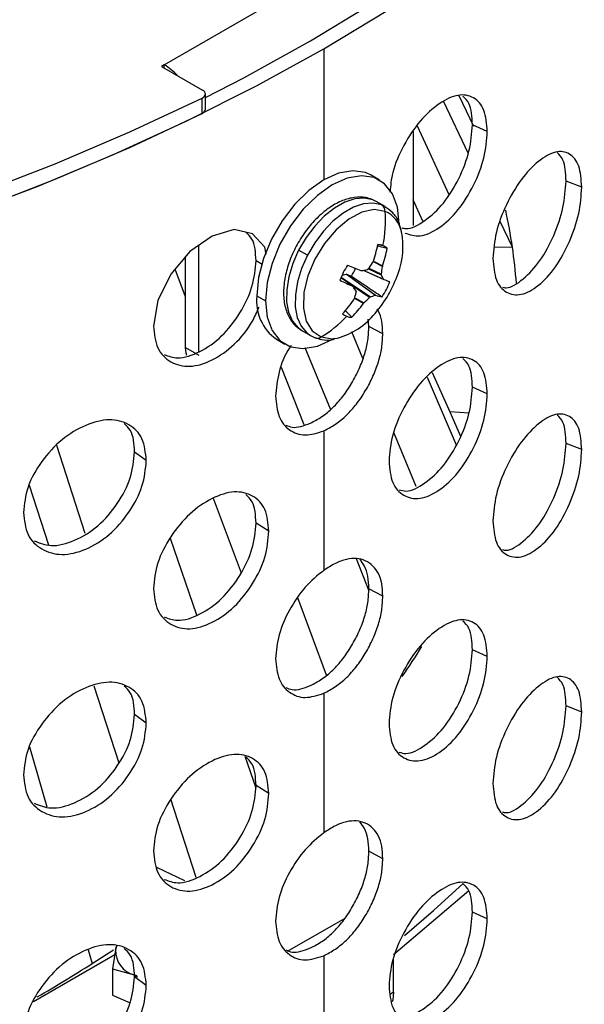
# Model space of a CAD drawing. Units: inches. Extents: x 4917.1 to 4963.4, y -3977.5 to -3942.
# Drawn here: x 4961.2 to 4962.3, y -3956.6 to -3954.6 of the extents above; entities that cross this region are included whole.
import ezdxf

# ---------------------------------------------------------------- set-up
doc = ezdxf.new("R2010")
doc.units = ezdxf.units.IN
doc.header["$MEASUREMENT"] = 0

msp = doc.modelspace()

# ---------------------------------------------------------------- linework, layer by layer
at = {"color": 7, "linetype": 'Continuous', "lineweight": 25}
for p, q in [((4961.47663, -3954.69737), (4961.9009, -3954.45245)), ((4961.47663, -3954.69737), (4961.47133, -3954.70043)), ((4961.47133, -3954.70043), (4961.55267, -3954.74738)), ((4961.47663, -3954.70349), (4961.47663, -3954.69737)), ((4961.55155, -3954.79391), (4961.55155, -3954.76329)), ((4961.55816, -3954.78566), (4961.55816, -3954.75504)), ((4962.06065, -3954.75818), (4962.08951, -3954.81865)), ((4962.07877, -3954.87265), (4962.03054, -3954.7705)), ((4961.97762, -3954.81815), (4962.04023, -3954.95422)), ((4962.11674, -3954.82953), (4962.08723, -3954.81618)), ((4961.96984, -3954.82976), (4961.96984, -3955.01552)), ((4961.90342, -3954.92571), (4961.88645, -3954.91591)), ((4962.30392, -3954.93965), (4962.27267, -3954.92768)), ((4961.89684, -3954.96798), (4961.89005, -3954.96472)), ((4961.91408, -3954.97793), (4961.89684, -3954.96798)), ((4961.91408, -3954.97793), (4961.90729, -3954.97467)), ((4961.98893, -3955.00726), (4961.96984, -3954.96482)), ((4962.16643, -3955.05831), (4962.14256, -3955.00775)), ((4961.54558, -3955.26564), (4961.54558, -3955.0547)), ((4961.89932, -3955.05615), (4961.91832, -3955.06051)), ((4962.16643, -3955.05831), (4962.13086, -3955.05898)), ((4961.51906, -3955.2571), (4961.51906, -3955.07728)), ((4961.76027, -3955.07458), (4961.74302, -3955.06463)), ((4961.88962, -3955.08946), (4961.89024, -3955.08821)), ((4961.90933, -3955.09565), (4961.90903, -3955.09702)), ((4961.51906, -3955.15684), (4961.49853, -3955.1018)), ((4961.82903, -3955.11382), (4961.83723, -3955.11206)), ((4961.89477, -3955.15368), (4961.83723, -3955.11206)), ((4961.8381, -3955.11211), (4961.84747, -3955.11576)), ((4961.8381, -3955.11211), (4961.89549, -3955.15362)), ((4961.86606, -3955.10465), (4961.86709, -3955.10477)), ((4961.87061, -3955.10428), (4961.91166, -3955.12242)), ((4961.85055, -3955.13622), (4961.82684, -3955.11885)), ((4961.85084, -3955.13656), (4961.85007, -3955.13592)), ((4961.91102, -3955.12188), (4961.91148, -3955.12234)), ((4961.66013, -3955.15483), (4961.6771, -3955.16463)), ((4961.89549, -3955.15362), (4961.89477, -3955.15368)), ((4961.85221, -3955.16261), (4961.85283, -3955.16143)), ((4961.87224, -3955.16899), (4961.87131, -3955.17005)), ((4961.83524, -3955.18386), (4961.84839, -3955.19731)), ((4961.88209, -3955.21541), (4961.88087, -3955.20129)), ((4961.90969, -3955.23007), (4961.88209, -3955.21541)), ((4961.74925, -3955.22364), (4961.76649, -3955.23359)), ((4961.76644, -3955.23356), (4961.77328, -3955.23685)), ((4961.87044, -3955.27919), (4961.84822, -3955.22579)), ((4961.69897, -3955.24068), (4961.71594, -3955.25048)), ((4961.51906, -3955.2571), (4961.54558, -3955.27241)), ((4961.75519, -3955.25741), (4961.80613, -3955.37986)), ((4961.70864, -3955.29603), (4961.75309, -3955.40977)), ((4962.00763, -3955.30687), (4962.04244, -3955.38424)), ((4961.99752, -3955.31609), (4962.05517, -3955.44999)), ((4962.11674, -3955.34918), (4962.08723, -3955.33582)), ((4962.08052, -3955.38749), (4962.04244, -3955.38424)), ((4962.04244, -3955.38424), (4962.06372, -3955.43247)), ((4961.79271, -3955.42217), (4961.79271, -3955.69844)), ((4961.97585, -3955.53257), (4961.9314, -3955.42572)), ((4962.30392, -3955.45929), (4962.27267, -3955.44732)), ((4961.32023, -3955.6256), (4961.26387, -3955.45103)), ((4961.44122, -3955.48107), (4961.41796, -3955.46409)), ((4961.20914, -3955.52947), (4961.24734, -3955.64777)), ((4961.57382, -3955.55562), (4961.62883, -3955.70311)), ((4961.68405, -3955.62074), (4961.65854, -3955.60487)), ((4961.4883, -3955.63491), (4961.54042, -3955.78675)), ((4961.85677, -3955.67504), (4961.88178, -3955.73903)), ((4961.90969, -3955.74971), (4961.88209, -3955.73506)), ((4961.79844, -3955.9058), (4961.7415, -3955.75315)), ((4962.11674, -3955.86882), (4962.08723, -3955.85547)), ((4961.33752, -3955.92711), (4961.38673, -3956.07952)), ((4961.79271, -3955.94181), (4961.79271, -3956.21808)), ((4962.30392, -3955.97893), (4962.27267, -3955.96697)), ((4961.44122, -3956.00072), (4961.41796, -3955.98374)), ((4961.20969, -3956.0481), (4961.24397, -3956.16648)), ((4961.63628, -3956.06602), (4961.65786, -3956.12887)), ((4961.68405, -3956.14038), (4961.65854, -3956.12451)), ((4961.54007, -3956.3065), (4961.48997, -3956.15131)), ((4961.90969, -3956.26936), (4961.88209, -3956.2547)), ((4961.51722, -3956.313), (4961.46215, -3956.287)), ((4962.08026, -3956.33283), (4961.93082, -3956.4597)), ((4962.11674, -3956.38846), (4962.08723, -3956.37511)), ((4961.83434, -3956.38754), (4961.72032, -3956.45336)), ((4961.38269, -3956.44085), (4961.38036, -3956.4496)), ((4961.38036, -3956.4496), (4961.38227, -3956.44346)), ((4961.37861, -3956.45993), (4961.21779, -3956.55277)), ((4961.32593, -3956.44949), (4961.33391, -3956.47704)), ((4961.38036, -3956.4496), (4961.37393, -3956.48746)), ((4961.79271, -3956.46146), (4961.79271, -3956.97471)), ((4961.93082, -3956.53393), (4961.93082, -3956.46642)), ((4961.37393, -3956.48746), (4961.37393, -3956.53942)), ((4961.37393, -3956.48746), (4961.41726, -3956.49936)), ((4961.42288, -3956.50161), (4961.41726, -3956.49936)), ((4961.41726, -3956.49936), (4961.42376, -3956.50319)), ((4961.44122, -3956.52036), (4961.41796, -3956.50338)), ((4961.37393, -3956.53942), (4961.40918, -3956.55465))]:
    msp.add_line(p, q, dxfattribs=at)
at = {"color": 8, "linetype": 'Continuous', "lineweight": 25}
for p, q in [((4961.79271, -3954.66553), (4961.79271, -3954.92519)), ((4961.90068, -3955.05343), (4961.91003, -3955.05535)), ((4961.67047, -3955.09265), (4961.65854, -3955.08523)), ((4961.90903, -3955.09702), (4961.89128, -3955.08745)), ((4961.89247, -3955.08656), (4961.90933, -3955.09565)), ((4961.82735, -3955.11763), (4961.88519, -3955.15671)), ((4961.87105, -3955.10422), (4961.91102, -3955.12188)), ((4961.90704, -3955.11398), (4961.88078, -3955.10166)), ((4961.88194, -3955.10015), (4961.90686, -3955.11184)), ((4961.85007, -3955.13592), (4961.82683, -3955.11889)), ((4961.88326, -3955.15803), (4961.85065, -3955.13599)), ((4961.87131, -3955.17005), (4961.85462, -3955.16017)), ((4961.85586, -3955.15929), (4961.87224, -3955.16899)), ((4961.93082, -3956.53393), (4961.92485, -3956.53737))]:
    msp.add_line(p, q, dxfattribs=at)
at = {"color": 7, "linetype": 'Continuous', "lineweight": 25, "flags": 128}
for points in [[(4961.79271, -3954.66553), (4961.91945, -3954.58898), (4962.04005, -3954.50919), (4962.15427, -3954.42632), (4962.26188, -3954.34056), (4962.36265, -3954.25207), (4962.45637, -3954.16104), (4962.54286, -3954.06765), (4962.62193, -3953.9721), (4962.69343, -3953.87458), (4962.7572, -3953.77529), (4962.81312, -3953.67443), (4962.86108, -3953.57222), (4962.90096, -3953.46886), (4962.9327, -3953.36456), (4962.95622, -3953.25953), (4962.97148, -3953.154), (4962.97845, -3953.04818), (4962.97893, -3953.01231)], [(4961.76619, -3954.65023), (4961.89416, -3954.57286), (4961.97528, -3954.51989)], [(4961.55816, -3954.7621), (4961.63412, -3954.72308), (4961.76619, -3954.65023)], [(4959.70774, -3955.30669), (4959.88782, -3955.28385), (4960.06592, -3955.2563), (4960.24166, -3955.2241), (4960.41469, -3955.18731), (4960.58463, -3955.14602), (4960.75114, -3955.10031), (4960.91387, -3955.05026), (4961.07249, -3954.996), (4961.22667, -3954.93762), (4961.37608, -3954.87525), (4961.52043, -3954.80902), (4961.6594, -3954.73907), (4961.79271, -3954.66553)], [(4961.55155, -3954.76329), (4961.55422, -3954.76167), (4961.55626, -3954.75978), (4961.55759, -3954.75768), (4961.55814, -3954.75548), (4961.5579, -3954.75325), (4961.55687, -3954.7511), (4961.5551, -3954.74912), (4961.55267, -3954.74738)], [(4959.57038, -3955.29019), (4959.75138, -3955.27099), (4959.93068, -3955.24705), (4960.10791, -3955.21844), (4960.28271, -3955.18521), (4960.45472, -3955.14744), (4960.62357, -3955.10519), (4960.78892, -3955.05855), (4960.95044, -3955.00763), (4961.10778, -3954.95252), (4961.26062, -3954.89335), (4961.40864, -3954.83023), (4961.55155, -3954.76329)], [(4959.57038, -3955.32081), (4959.75138, -3955.30161), (4959.93068, -3955.27767), (4960.10791, -3955.24906), (4960.28271, -3955.21583), (4960.45472, -3955.17806), (4960.62357, -3955.13581), (4960.78892, -3955.08917), (4960.95044, -3955.03825), (4961.10778, -3954.98314), (4961.26062, -3954.92397), (4961.40864, -3954.86085), (4961.55155, -3954.79391)], [(4961.88645, -3954.91591), (4961.87537, -3954.91087), (4961.85023, -3954.90715), (4961.82221, -3954.912), (4961.79271, -3954.92519), (4961.76321, -3954.94606), (4961.73518, -3954.97356), (4961.71005, -3955.00632), (4961.68905, -3955.04268), (4961.67326, -3955.08083), (4961.66345, -3955.11885), (4961.66013, -3955.15483)], [(4961.94226, -3955.01155), (4961.93894, -3954.9794), (4961.92913, -3954.9527), (4961.91334, -3954.93279), (4961.89234, -3954.92067), (4961.86721, -3954.91694), (4961.83918, -3954.9218), (4961.80968, -3954.93499), (4961.78018, -3954.95586), (4961.75215, -3954.98336), (4961.72702, -3955.01611), (4961.70602, -3955.05247), (4961.69023, -3955.09062), (4961.68042, -3955.12864), (4961.6771, -3955.16463)], [(4961.89005, -3954.96472), (4961.87315, -3954.96116), (4961.85433, -3954.96277), (4961.8343, -3954.96949), (4961.81384, -3954.98107), (4961.79374, -3954.99705), (4961.77476, -3955.01684), (4961.75763, -3955.03965), (4961.74302, -3955.06463)], [(4961.90729, -3954.97467), (4961.89039, -3954.97111), (4961.87157, -3954.97272), (4961.85154, -3954.97944), (4961.83108, -3954.99102), (4961.81098, -3955.00701), (4961.792, -3955.02679), (4961.77487, -3955.04961), (4961.76027, -3955.07458)], [(4961.91455, -3954.98758), (4961.89274, -3954.98416), (4961.86808, -3954.98945), (4961.84226, -3955.00309), (4961.81703, -3955.02414), (4961.79411, -3955.05118), (4961.77507, -3955.08236), (4961.76121, -3955.11555), (4961.75346, -3955.1485), (4961.75236, -3955.17895), (4961.75798, -3955.20484), (4961.76994, -3955.2244), (4961.78742, -3955.23629)], [(4961.67858, -3955.07226), (4961.67595, -3955.05843), (4961.65159, -3955.03177), (4961.61526, -3955.02361), (4961.57163, -3955.03663), (4961.52742, -3955.06729), (4961.48984, -3955.11218), (4961.46415, -3955.16376), (4961.45555, -3955.21468), (4961.45555, -3955.21468)], [(4961.6771, -3955.16463), (4961.68042, -3955.19678), (4961.69023, -3955.22348), (4961.70602, -3955.24339), (4961.72702, -3955.25551), (4961.75215, -3955.25924), (4961.78018, -3955.25439), (4961.80968, -3955.24119), (4961.81391, -3955.23868)], [(4961.52116, -3955.27294), (4961.52008, -3955.26846), (4961.51906, -3955.2571)], [(4961.95287, -3956.42156), (4962.01043, -3956.37196), (4962.06862, -3956.31855)], [(4961.33391, -3956.47704), (4961.36196, -3956.45898), (4961.37612, -3956.44968)], [(4961.93082, -3956.53393), (4961.92949, -3956.54869), (4961.9286, -3956.55269)]]:
    msp.add_lwpolyline(points, dxfattribs=at)
at = {"color": 8, "linetype": 'Continuous', "lineweight": 25, "flags": 128}
for points in [[(4961.74302, -3955.06463), (4961.73149, -3955.0908), (4961.72347, -3955.11716), (4961.71928, -3955.14271), (4961.71908, -3955.16645), (4961.72287, -3955.18748), (4961.73052, -3955.20498), (4961.74172, -3955.21829), (4961.74925, -3955.22364)], [(4961.76027, -3955.07458), (4961.74873, -3955.10075), (4961.74071, -3955.12712), (4961.73653, -3955.15266), (4961.73632, -3955.1764), (4961.74012, -3955.19743), (4961.74776, -3955.21494), (4961.75896, -3955.22824), (4961.76644, -3955.23356)], [(4961.78742, -3955.23629), (4961.80923, -3955.23971), (4961.82027, -3955.23836)]]:
    msp.add_lwpolyline(points, dxfattribs=at)
at = {"color": 7, "linetype": 'Continuous', "lineweight": 25}
for centre, radius, start, end in [((4961.4132, -3954.80297), 0.12318, 43.10019, 59.00808), ((4961.5483, -3954.78454), 0.00992, 289.10092, 353.49721), ((4961.89889, -3954.9879), 0.01567, 1.15254, 57.56662), ((4961.64695, -3955.00376), 0.26809, 348.9045, 3.45944), ((4961.0588, -3955.22033), 1.11941, 8.3219, 12.13769), ((4961.79568, -3955.05704), 0.15394, 339.66273, 10.82482), ((4961.60399, -3954.98834), 0.30317, 340.76676, 347.60661), ((4961.8995, -3955.08287), 0.02946, 69.05459, 88.83237), ((4961.90042, -3955.08003), 0.02648, 47.48107, 68.71879), ((4961.08129, -3955.21695), 1.09668, 4.54648, 8.31728), ((4961.65277, -3955.01137), 0.27006, 341.81464, 349.51605), ((4961.95276, -3955.17069), 0.13618, 145.81113, 152.92519), ((4963.72047, -3950.47388), 4.98827, 247.85475, 248.17612), ((4961.66048, -3954.93293), 0.27749, 322.54805, 325.66244), ((4961.65513, -3955.06749), 0.25561, 350.00845, 353.36595), ((4961.9482, -3955.16848), 0.13111, 152.88105, 160.17721), ((4961.76315, -3955.06123), 0.10041, 327.10674, 337.41627), ((4961.82782, -3954.80512), 0.30221, 277.467, 279.72028), ((4961.71865, -3955.03554), 0.23373, 318.72087, 341.2845), ((4961.78533, -3955.18031), 0.13862, 24.93091, 28.5927), ((4962.20626, -3954.34926), 0.86355, 243.78944, 245.6395), ((4961.51535, -3955.36877), 0.40801, 33.1382, 34.68864), ((4961.79738, -3955.081), 0.13427, 325.75591, 340.0961), ((4962.08213, -3954.66687), 0.48639, 249.45983, 250.98084), ((4961.75172, -3955.1651), 0.09217, 173.60377, 235.08405), ((4961.61431, -3955.0777), 0.25279, 340.65705, 343.88554), ((4961.84793, -3955.02223), 0.13955, 285.4864, 289.61245), ((4961.92218, -3955.06616), 0.09144, 253.02675, 261.31348), ((4961.62095, -3955.00055), 0.28239, 317.80588, 324.97749), ((4961.66463, -3955.01957), 0.25566, 315.95338, 323.94149), ((4961.68971, -3954.97461), 0.26664, 313.19984, 316.5397), ((4961.66443, -3955.03061), 0.23965, 300.87856, 316.56694), ((4961.78213, -3955.09961), 0.1439, 285.37041, 321.21739), ((4961.84807, -3955.17069), 0.02648, 227.48107, 248.71879), ((4961.84899, -3955.16786), 0.02946, 249.05459, 268.83237), ((4961.77989, -3955.22466), 0.01386, 241.54983, 302.92385), ((4960.70352, -3955.05132), 1.5114, 325.43556, 328.14921), ((4961.42919, -3956.45196), 0.04888, 177.23988, 255.87531), ((4959.74642, -3953.97748), 2.96107, 299.9601, 302.41987)]:
    msp.add_arc(centre, radius, start, end, dxfattribs=at)
at = {"color": 8, "linetype": 'Continuous', "lineweight": 25}
msp.add_arc((4961.89067, -3955.03979), 0.05741, 11.71801, 65.42075, dxfattribs=at)
at = {"color": 7, "linetype": 'Continuous', "lineweight": 25}
for points, knots in [([(4962.11674, -3954.82953), (4962.1155, -3954.81434), (4962.113, -3954.78395), (4962.09078, -3954.75992), (4962.05981, -3954.75385), (4962.02166, -3954.77177), (4961.98274, -3954.80645), (4961.95031, -3954.8559), (4961.92773, -3954.90691), (4961.92507, -3954.93659), (4961.92394, -3954.94924)], [0, 0, 0, 0, 0.1286917, 0.2574492, 0.3869052, 0.5164467, 0.6460972, 0.7754466, 0.9042934, 1, 1, 1, 1]), ([(4962.08723, -3954.81618), (4962.08641, -3954.80037), (4962.0851, -3954.77519), (4962.07292, -3954.76373), (4962.06839, -3954.75947)], [0, 0, 0, 0, 0.627964, 1, 1, 1, 1]), ([(4961.94757, -3955.02021), (4961.95017, -3955.02088), (4961.96321, -3955.02423), (4961.9934, -3955.00736), (4962.03079, -3954.9739), (4962.06159, -3954.9234), (4962.08353, -3954.8672), (4962.086, -3954.83319), (4962.08723, -3954.81618)], [0, 0, 0, 0, 0.0475519, 0.2378608, 0.4284035, 0.6189223, 0.8094621, 1, 1, 1, 1]), ([(4961.95371, -3955.03048), (4961.96332, -3955.03376), (4961.98324, -3955.04057), (4962.02179, -3955.02215), (4962.05979, -3954.98747), (4962.0908, -3954.93708), (4962.113, -3954.88064), (4962.1155, -3954.84655), (4962.11674, -3954.82953)], [0, 0, 0, 0, 0.1575665, 0.3264667, 0.4955986, 0.6642435, 0.832349, 1, 1, 1, 1]), ([(4962.30392, -3954.93965), (4962.3028, -3954.92451), (4962.30057, -3954.89422), (4962.28063, -3954.87116), (4962.25278, -3954.86643), (4962.21836, -3954.88601), (4962.18318, -3954.92237), (4962.15358, -3954.97328), (4962.13174, -3955.02991), (4962.12924, -3955.064), (4962.128, -3955.08102)], [0, 0, 0, 0, 0.1245934, 0.2492505, 0.3745838, 0.4999999, 0.6255215, 0.7507516, 0.8754951, 1, 1, 1, 1]), ([(4962.27267, -3954.92768), (4962.27191, -3954.91194), (4962.27067, -3954.88634), (4962.25945, -3954.87523), (4962.25513, -3954.87095)], [0, 0, 0, 0, 0.6144652, 1, 1, 1, 1]), ([(4962.128, -3955.08102), (4962.12924, -3955.09622), (4962.13173, -3955.12662), (4962.1536, -3955.15046), (4962.18319, -3955.15592), (4962.21838, -3955.13665), (4962.25279, -3955.09997), (4962.28065, -3955.04834), (4962.30057, -3954.99091), (4962.30281, -3954.95672), (4962.30392, -3954.93965)], [0, 0, 0, 0, 0.124573, 0.249255, 0.3746221, 0.5000046, 0.6255592, 0.7507522, 0.8755448, 1, 1, 1, 1]), ([(4962.14695, -3955.1378), (4962.14925, -3955.13834), (4962.16102, -3955.14109), (4962.18825, -3955.12291), (4962.22197, -3955.08785), (4962.24968, -3955.03601), (4962.26936, -3954.97886), (4962.27157, -3954.94474), (4962.27267, -3954.92768)], [0, 0, 0, 0, 0.0462093, 0.2367865, 0.4275978, 0.6183851, 0.8091935, 1, 1, 1, 1]), ([(4961.88833, -3954.9639), (4961.88405, -3954.96254), (4961.87291, -3954.959), (4961.85304, -3954.95916), (4961.82954, -3954.96548), (4961.80547, -3954.97833), (4961.78192, -3954.99723), (4961.76024, -3955.02121), (4961.74163, -3955.04887), (4961.727, -3955.07882), (4961.71706, -3955.10967), (4961.71244, -3955.14002), (4961.71357, -3955.16863), (4961.72079, -3955.19278), (4961.73267, -3955.21203), (4961.74399, -3955.21956), (4961.74943, -3955.22318)], [0, 0, 0, 0, 0.0429568, 0.1118018, 0.1826787, 0.2569975, 0.3331203, 0.4092909, 0.485243, 0.561184, 0.6373773, 0.7141246, 0.7917406, 0.8700119, 0.9375005, 1, 1, 1, 1]), ([(4961.94592, -3955.02427), (4961.94456, -3955.0188), (4961.94134, -3955.00587), (4961.93054, -3954.9896), (4961.91931, -3954.98203), (4961.9139, -3954.97839)], [0, 0, 0, 0, 0.2755752, 0.6516899, 1, 1, 1, 1]), ([(4961.65854, -3955.08523), (4961.65764, -3955.06925), (4961.65629, -3955.04506), (4961.6427, -3955.03288), (4961.63809, -3955.02874)], [0, 0, 0, 0, 0.6605799, 1, 1, 1, 1]), ([(4961.4766, -3955.27104), (4961.48519, -3955.27421), (4961.5057, -3955.28177), (4961.54748, -3955.26768), (4961.59175, -3955.23714), (4961.62809, -3955.18993), (4961.65415, -3955.13587), (4961.65707, -3955.10211), (4961.65854, -3955.08523)], [0, 0, 0, 0, 0.1258516, 0.3005154, 0.4753938, 0.6502502, 0.825126, 1, 1, 1, 1]), ([(4961.83723, -3955.11206), (4961.8374, -3955.11204), (4961.83772, -3955.11199), (4961.83798, -3955.11207), (4961.8381, -3955.11211)], [0, 0, 0, 0, 0.55999551, 1, 1, 1, 1]), ([(4961.84747, -3955.11576), (4961.85811, -3955.12289), (4961.87842, -3955.13649), (4961.89871, -3955.15008), (4961.90837, -3955.15655)], [0, 0, 0, 0, 0.5240997, 1, 1, 1, 1]), ([(4961.87884, -3955.10299), (4961.87923, -3955.10287), (4961.87993, -3955.10264), (4961.88052, -3955.10197), (4961.88078, -3955.10168)], [0, 0, 0, 0, 0.559, 1, 1, 1, 1]), ([(4961.90686, -3955.11184), (4961.90681, -3955.11232), (4961.90672, -3955.11318), (4961.90694, -3955.11373), (4961.90704, -3955.11398)], [0, 0, 0, 0, 0.5590456, 1, 1, 1, 1]), ([(4961.85717, -3955.14786), (4961.85726, -3955.1474), (4961.85741, -3955.14658), (4961.85712, -3955.14599), (4961.857, -3955.14573)], [0, 0, 0, 0, 0.55904556, 1, 1, 1, 1]), ([(4961.88519, -3955.15671), (4961.88484, -3955.15686), (4961.8842, -3955.15711), (4961.88355, -3955.15775), (4961.88326, -3955.15803)], [0, 0, 0, 0, 0.55899995, 1, 1, 1, 1]), ([(4961.20862, -3957.26231), (4961.29867, -3957.22524), (4961.47877, -3957.1511), (4961.72785, -3957.02424), (4961.95936, -3956.88696), (4962.17039, -3956.73899), (4962.3599, -3956.58165), (4962.52651, -3956.41588), (4962.66916, -3956.24283), (4962.78689, -3956.06364), (4962.87885, -3955.87951), (4962.94472, -3955.69164), (4962.98295, -3955.50134), (4962.99629, -3955.32455), (4962.98439, -3955.21188), (4962.97921, -3955.16294)], [0, 0, 0, 0, 0.0783206, 0.1566413, 0.2349619, 0.3132825, 0.3916032, 0.4699238, 0.5482444, 0.6265651, 0.7048857, 0.7832063, 0.861527, 0.9398476, 1, 1, 1, 1]), ([(4961.45555, -3955.21468), (4961.45713, -3955.23007), (4961.4603, -3955.26085), (4961.48824, -3955.28813), (4961.52619, -3955.29822), (4961.57189, -3955.28452), (4961.61613, -3955.25322), (4961.64903, -3955.21362), (4961.66051, -3955.18645), (4961.66448, -3955.17707)], [0, 0, 0, 0, 0.1525265, 0.3051866, 0.4586853, 0.612203, 0.7659315, 0.9192171, 1, 1, 1, 1]), ([(4961.90969, -3955.23007), (4961.90924, -3955.22161), (4961.90835, -3955.20503), (4961.90382, -3955.18862), (4961.89906, -3955.18239), (4961.898, -3955.18101)], [0, 0, 0, 0, 0.4477525, 0.8776562, 1, 1, 1, 1]), ([(4961.76619, -3955.40686), (4961.77388, -3955.40287), (4961.78896, -3955.39504), (4961.81083, -3955.37698), (4961.83086, -3955.35467), (4961.84847, -3955.3284), (4961.86325, -3955.30005), (4961.87422, -3955.27093), (4961.88096, -3955.24209), (4961.88171, -3955.22443), (4961.88209, -3955.21541)], [0, 0, 0, 0, 0.1288891, 0.2529738, 0.3745354, 0.499598, 0.6281971, 0.7510099, 0.8729848, 1, 1, 1, 1]), ([(4961.79271, -3955.42217), (4961.80047, -3955.41814), (4961.81569, -3955.41022), (4961.83776, -3955.39205), (4961.85797, -3955.36963), (4961.87574, -3955.34327), (4961.89067, -3955.31484), (4961.90174, -3955.28565), (4961.90854, -3955.25676), (4961.9093, -3955.23908), (4961.90969, -3955.23007)], [0, 0, 0, 0, 0.1294743, 0.254068, 0.3759966, 0.5011605, 0.6296425, 0.752136, 0.8736248, 1, 1, 1, 1]), ([(4961.72804, -3955.25303), (4961.72697, -3955.25455), (4961.71564, -3955.27071), (4961.70165, -3955.30747), (4961.69884, -3955.33825), (4961.69743, -3955.35371)], [0, 0, 0, 0, 0.0493511, 0.5223856, 1, 1, 1, 1]), ([(4961.775, -3955.23767), (4961.77928, -3955.23898), (4961.79042, -3955.24237), (4961.80359, -3955.24332), (4961.81216, -3955.2409), (4961.81319, -3955.24061)], [0, 0, 0, 0, 0.3544283, 0.922456, 1, 1, 1, 1]), ([(4962.11674, -3955.34918), (4962.1155, -3955.33398), (4962.113, -3955.30359), (4962.09078, -3955.27957), (4962.05981, -3955.27349), (4962.02165, -3955.29142), (4961.98278, -3955.32609), (4961.95017, -3955.37558), (4961.92615, -3955.43117), (4961.92341, -3955.46513), (4961.92205, -3955.4821)], [0, 0, 0, 0, 0.1245934, 0.2492505, 0.3745838, 0.4999999, 0.6255215, 0.7507516, 0.8754951, 1, 1, 1, 1]), ([(4962.08723, -3955.33582), (4962.08641, -3955.32001), (4962.0851, -3955.29484), (4962.07292, -3955.28337), (4962.06839, -3955.27911)], [0, 0, 0, 0, 0.627964, 1, 1, 1, 1]), ([(4961.92205, -3955.4821), (4961.92341, -3955.49735), (4961.92614, -3955.52787), (4961.95019, -3955.55277), (4961.98279, -3955.55964), (4962.02168, -3955.54206), (4962.05983, -3955.50704), (4962.0908, -3955.45674), (4962.11301, -3955.40028), (4962.1155, -3955.36619), (4962.11674, -3955.34918)], [0, 0, 0, 0, 0.124573, 0.249255, 0.3746221, 0.5000046, 0.6255592, 0.7507522, 0.8755448, 1, 1, 1, 1]), ([(4961.94203, -3955.53881), (4961.94641, -3955.54008), (4961.96113, -3955.54435), (4961.99331, -3955.52729), (4962.03081, -3955.49346), (4962.06159, -3955.44306), (4962.08353, -3955.38684), (4962.086, -3955.35283), (4962.08723, -3955.33582)], [0, 0, 0, 0, 0.077981, 0.2622099, 0.446665, 0.6310971, 0.8155494, 1, 1, 1, 1]), ([(4961.69743, -3955.35371), (4961.69868, -3955.368), (4961.70115, -3955.39642), (4961.72369, -3955.42229), (4961.75456, -3955.43447), (4961.78012, -3955.42623), (4961.79271, -3955.42217)], [0, 0, 0, 0, 0.2503992, 0.4981547, 0.7527794, 1, 1, 1, 1]), ([(4962.30392, -3955.45929), (4962.3028, -3955.44415), (4962.30057, -3955.41387), (4962.28063, -3955.3908), (4962.25278, -3955.38607), (4962.21836, -3955.40565), (4962.18318, -3955.44201), (4962.15358, -3955.49292), (4962.13174, -3955.54956), (4962.12924, -3955.58364), (4962.128, -3955.60067)], [0, 0, 0, 0, 0.1245934, 0.2492505, 0.3745838, 0.4999999, 0.6255215, 0.7507516, 0.8754951, 1, 1, 1, 1]), ([(4962.27267, -3955.44732), (4962.27191, -3955.43159), (4962.27067, -3955.40598), (4962.25945, -3955.39487), (4962.25513, -3955.39059)], [0, 0, 0, 0, 0.6144652, 1, 1, 1, 1]), ([(4961.44122, -3955.48107), (4961.43963, -3955.46569), (4961.43646, -3955.4349), (4961.40826, -3955.40741), (4961.36917, -3955.39653), (4961.3213, -3955.40854), (4961.2729, -3955.43721), (4961.23254, -3955.48169), (4961.20296, -3955.53359), (4961.19959, -3955.56714), (4961.19791, -3955.5839)], [0, 0, 0, 0, 0.1245934, 0.2492505, 0.3745838, 0.4999999, 0.6255215, 0.7507516, 0.8754951, 1, 1, 1, 1]), ([(4961.41796, -3955.46409), (4961.41706, -3955.44802), (4961.41573, -3955.42439), (4961.4017, -3955.41186), (4961.39721, -3955.40785)], [0, 0, 0, 0, 0.680018, 1, 1, 1, 1]), ([(4961.71763, -3955.41066), (4961.7216, -3955.41244), (4961.73526, -3955.41859), (4961.75335, -3955.41173), (4961.76619, -3955.40686)], [0, 0, 0, 0, 0.2903477, 1, 1, 1, 1]), ([(4962.14695, -3955.65744), (4962.14925, -3955.65798), (4962.16102, -3955.66073), (4962.18825, -3955.64255), (4962.22197, -3955.60749), (4962.24968, -3955.55565), (4962.26936, -3955.4985), (4962.27157, -3955.46438), (4962.27267, -3955.44732)], [0, 0, 0, 0, 0.0462093, 0.2367865, 0.4275978, 0.6183851, 0.8091935, 1, 1, 1, 1]), ([(4961.21899, -3955.63993), (4961.22969, -3955.64424), (4961.253, -3955.65362), (4961.29936, -3955.64142), (4961.3466, -3955.61283), (4961.38539, -3955.56737), (4961.41326, -3955.51452), (4961.41639, -3955.4809), (4961.41796, -3955.46409)], [0, 0, 0, 0, 0.1450062, 0.3158428, 0.4868891, 0.6579141, 0.8289579, 1, 1, 1, 1]), ([(4962.128, -3955.60067), (4962.12924, -3955.61586), (4962.13173, -3955.64626), (4962.1536, -3955.67011), (4962.18319, -3955.67557), (4962.21838, -3955.6563), (4962.25279, -3955.61962), (4962.28065, -3955.56798), (4962.30057, -3955.51055), (4962.30281, -3955.47636), (4962.30392, -3955.45929)], [0, 0, 0, 0, 0.124573, 0.249255, 0.3746221, 0.5000046, 0.6255592, 0.7507522, 0.8755448, 1, 1, 1, 1]), ([(4961.19791, -3955.5839), (4961.19959, -3955.59936), (4961.20294, -3955.6303), (4961.23256, -3955.65888), (4961.27292, -3955.67077), (4961.32134, -3955.65919), (4961.36918, -3955.63007), (4961.40828, -3955.58459), (4961.43646, -3955.53159), (4961.43964, -3955.4979), (4961.44122, -3955.48107)], [0, 0, 0, 0, 0.124573, 0.249255, 0.3746221, 0.5000046, 0.6255592, 0.7507522, 0.8755448, 1, 1, 1, 1]), ([(4961.68405, -3955.62074), (4961.68256, -3955.60542), (4961.6796, -3955.57478), (4961.65323, -3955.54853), (4961.61662, -3955.53937), (4961.57172, -3955.5535), (4961.52621, -3955.58432), (4961.48821, -3955.63058), (4961.46031, -3955.6838), (4961.45713, -3955.71749), (4961.45555, -3955.73432)], [0, 0, 0, 0, 0.1245934, 0.2492505, 0.3745838, 0.4999999, 0.6255215, 0.7507516, 0.8754951, 1, 1, 1, 1]), ([(4961.65854, -3955.60487), (4961.65764, -3955.58889), (4961.65629, -3955.5647), (4961.6427, -3955.55252), (4961.63809, -3955.54838)], [0, 0, 0, 0, 0.6605799, 1, 1, 1, 1]), ([(4961.4766, -3955.79068), (4961.48519, -3955.79385), (4961.5057, -3955.80141), (4961.54748, -3955.78732), (4961.59175, -3955.75679), (4961.62809, -3955.70957), (4961.65415, -3955.65551), (4961.65707, -3955.62175), (4961.65854, -3955.60487)], [0, 0, 0, 0, 0.12585156, 0.3005154, 0.47539376, 0.65025025, 0.82512599, 1, 1, 1, 1]), ([(4961.45555, -3955.73432), (4961.45713, -3955.74971), (4961.4603, -3955.7805), (4961.48823, -3955.80777), (4961.52623, -3955.81787), (4961.57175, -3955.80415), (4961.61664, -3955.77292), (4961.65325, -3955.72571), (4961.6796, -3955.67146), (4961.68257, -3955.63763), (4961.68405, -3955.62074)], [0, 0, 0, 0, 0.124573, 0.249255, 0.3746221, 0.5000046, 0.6255592, 0.7507522, 0.8755448, 1, 1, 1, 1]), ([(4961.90969, -3955.74971), (4961.9093, -3955.74117), (4961.90853, -3955.72444), (4961.90173, -3955.70406), (4961.89066, -3955.68866), (4961.87572, -3955.67865), (4961.85795, -3955.67392), (4961.83774, -3955.67576), (4961.81569, -3955.68371), (4961.80047, -3955.69346), (4961.79271, -3955.69844)], [0, 0, 0, 0, 0.126564, 0.2480827, 0.3704715, 0.4988732, 0.6241907, 0.7461046, 0.8705004, 1, 1, 1, 1]), ([(4961.88209, -3955.73506), (4961.88168, -3955.72655), (4961.88089, -3955.70987), (4961.87466, -3955.68982), (4961.86741, -3955.68089), (4961.86399, -3955.67667)], [0, 0, 0, 0, 0.3546335, 0.6949544, 1, 1, 1, 1]), ([(4961.79271, -3955.69844), (4961.78011, -3955.7088), (4961.75455, -3955.72981), (4961.72368, -3955.77622), (4961.70116, -3955.82664), (4961.69868, -3955.85773), (4961.69743, -3955.87335)], [0, 0, 0, 0, 0.2474359, 0.5017966, 0.7496982, 1, 1, 1, 1]), ([(4961.76619, -3955.9265), (4961.77388, -3955.92251), (4961.78896, -3955.91468), (4961.81083, -3955.89662), (4961.83086, -3955.87431), (4961.84847, -3955.84804), (4961.86325, -3955.81969), (4961.87422, -3955.79057), (4961.88096, -3955.76174), (4961.88171, -3955.74407), (4961.88209, -3955.73506)], [0, 0, 0, 0, 0.1288891, 0.2529738, 0.3745354, 0.499598, 0.6281971, 0.7510099, 0.8729848, 1, 1, 1, 1]), ([(4961.79271, -3955.94181), (4961.80047, -3955.93778), (4961.81569, -3955.92987), (4961.83776, -3955.91169), (4961.85797, -3955.88927), (4961.87574, -3955.86291), (4961.89067, -3955.83448), (4961.90174, -3955.80529), (4961.90854, -3955.77641), (4961.9093, -3955.75873), (4961.90969, -3955.74971)], [0, 0, 0, 0, 0.1294743, 0.254068, 0.3759966, 0.5011605, 0.6296425, 0.752136, 0.8736248, 1, 1, 1, 1]), ([(4962.11674, -3955.86882), (4962.1155, -3955.85363), (4962.113, -3955.82323), (4962.09078, -3955.79921), (4962.05981, -3955.79314), (4962.02165, -3955.81106), (4961.98278, -3955.84573), (4961.95017, -3955.89522), (4961.92615, -3955.95081), (4961.92341, -3955.98478), (4961.92205, -3956.00174)], [0, 0, 0, 0, 0.1245934, 0.2492505, 0.3745838, 0.4999999, 0.6255215, 0.7507516, 0.8754951, 1, 1, 1, 1]), ([(4962.08723, -3955.85547), (4962.08641, -3955.83966), (4962.0851, -3955.81448), (4962.07292, -3955.80302), (4962.06839, -3955.79875)], [0, 0, 0, 0, 0.627964, 1, 1, 1, 1]), ([(4961.94203, -3956.05845), (4961.94641, -3956.05972), (4961.96113, -3956.06399), (4961.99331, -3956.04694), (4962.03081, -3956.01311), (4962.06159, -3955.96271), (4962.08353, -3955.90648), (4962.086, -3955.87247), (4962.08723, -3955.85547)], [0, 0, 0, 0, 0.077981, 0.2622099, 0.446665, 0.6310971, 0.8155494, 1, 1, 1, 1]), ([(4961.69743, -3955.87335), (4961.69868, -3955.88764), (4961.70115, -3955.91606), (4961.72369, -3955.94194), (4961.75456, -3955.95411), (4961.78012, -3955.94587), (4961.79271, -3955.94181)], [0, 0, 0, 0, 0.2503992, 0.4981547, 0.7527794, 1, 1, 1, 1]), ([(4961.92205, -3956.00174), (4961.92341, -3956.017), (4961.92614, -3956.04751), (4961.95019, -3956.07241), (4961.98279, -3956.07929), (4962.02168, -3956.06171), (4962.05983, -3956.02668), (4962.0908, -3955.97639), (4962.11301, -3955.91992), (4962.1155, -3955.88584), (4962.11674, -3955.86882)], [0, 0, 0, 0, 0.124573, 0.249255, 0.3746221, 0.5000046, 0.6255592, 0.7507522, 0.8755448, 1, 1, 1, 1]), ([(4962.30392, -3955.97893), (4962.3028, -3955.96379), (4962.30057, -3955.93351), (4962.28063, -3955.91045), (4962.25278, -3955.90572), (4962.21836, -3955.92529), (4962.18318, -3955.96166), (4962.15358, -3956.01256), (4962.13174, -3956.0692), (4962.12924, -3956.10329), (4962.128, -3956.12031)], [0, 0, 0, 0, 0.1245934, 0.2492505, 0.3745838, 0.4999999, 0.6255215, 0.7507516, 0.8754951, 1, 1, 1, 1]), ([(4962.27267, -3955.96697), (4962.27191, -3955.95123), (4962.27067, -3955.92563), (4962.25945, -3955.91452), (4962.25513, -3955.91023)], [0, 0, 0, 0, 0.6144652, 1, 1, 1, 1]), ([(4961.44122, -3956.00072), (4961.43963, -3955.98533), (4961.43646, -3955.95455), (4961.40826, -3955.92706), (4961.36917, -3955.91617), (4961.3213, -3955.92818), (4961.2729, -3955.95686), (4961.23254, -3956.00133), (4961.20296, -3956.05324), (4961.19959, -3956.08678), (4961.19791, -3956.10354)], [0, 0, 0, 0, 0.1245934, 0.2492505, 0.3745838, 0.4999999, 0.6255215, 0.7507516, 0.8754951, 1, 1, 1, 1]), ([(4961.41796, -3955.98374), (4961.41706, -3955.96767), (4961.41573, -3955.94404), (4961.4017, -3955.93151), (4961.39721, -3955.9275)], [0, 0, 0, 0, 0.680018, 1, 1, 1, 1]), ([(4961.71763, -3955.9303), (4961.7216, -3955.93209), (4961.73526, -3955.93824), (4961.75335, -3955.93137), (4961.76619, -3955.9265)], [0, 0, 0, 0, 0.2903477, 1, 1, 1, 1]), ([(4962.14695, -3956.17709), (4962.14925, -3956.17762), (4962.16102, -3956.18038), (4962.18825, -3956.16219), (4962.22197, -3956.12713), (4962.24968, -3956.07529), (4962.26936, -3956.01815), (4962.27157, -3955.98403), (4962.27267, -3955.96697)], [0, 0, 0, 0, 0.04620934, 0.23678652, 0.42759776, 0.61838513, 0.8091935, 1, 1, 1, 1]), ([(4961.21899, -3956.15957), (4961.22969, -3956.16388), (4961.253, -3956.17326), (4961.29936, -3956.16106), (4961.3466, -3956.13247), (4961.38539, -3956.08701), (4961.41326, -3956.03417), (4961.41639, -3956.00055), (4961.41796, -3955.98374)], [0, 0, 0, 0, 0.1450062, 0.3158428, 0.4868891, 0.6579141, 0.8289579, 1, 1, 1, 1]), ([(4962.128, -3956.12031), (4962.12924, -3956.1355), (4962.13173, -3956.1659), (4962.1536, -3956.18975), (4962.18319, -3956.19521), (4962.21838, -3956.17594), (4962.25279, -3956.13926), (4962.28065, -3956.08762), (4962.30057, -3956.03019), (4962.30281, -3955.996), (4962.30392, -3955.97893)], [0, 0, 0, 0, 0.12457297, 0.24925503, 0.37462209, 0.50000461, 0.62555921, 0.75075223, 0.8755448, 1, 1, 1, 1]), ([(4961.19791, -3956.10354), (4961.19959, -3956.119), (4961.20294, -3956.14994), (4961.23256, -3956.17852), (4961.27292, -3956.19041), (4961.32134, -3956.17883), (4961.36918, -3956.14972), (4961.40828, -3956.10424), (4961.43646, -3956.05123), (4961.43964, -3956.01754), (4961.44122, -3956.00072)], [0, 0, 0, 0, 0.124573, 0.249255, 0.3746221, 0.5000046, 0.6255592, 0.7507522, 0.8755448, 1, 1, 1, 1]), ([(4961.68405, -3956.14038), (4961.68256, -3956.12506), (4961.6796, -3956.09442), (4961.65323, -3956.06818), (4961.61662, -3956.05901), (4961.57172, -3956.07314), (4961.52621, -3956.10396), (4961.48821, -3956.15022), (4961.46031, -3956.20344), (4961.45713, -3956.23714), (4961.45555, -3956.25397)], [0, 0, 0, 0, 0.1245934, 0.2492505, 0.3745838, 0.4999999, 0.6255215, 0.7507516, 0.8754951, 1, 1, 1, 1]), ([(4961.65854, -3956.12451), (4961.65764, -3956.10853), (4961.65629, -3956.08435), (4961.6427, -3956.07216), (4961.63809, -3956.06803)], [0, 0, 0, 0, 0.66057991, 1, 1, 1, 1]), ([(4961.4766, -3956.31032), (4961.48519, -3956.31349), (4961.5057, -3956.32105), (4961.54748, -3956.30697), (4961.59175, -3956.27643), (4961.62809, -3956.22922), (4961.65415, -3956.17515), (4961.65707, -3956.14139), (4961.65854, -3956.12451)], [0, 0, 0, 0, 0.1258516, 0.3005154, 0.4753938, 0.6502502, 0.825126, 1, 1, 1, 1]), ([(4961.45555, -3956.25397), (4961.45713, -3956.26935), (4961.4603, -3956.30014), (4961.48823, -3956.32741), (4961.52623, -3956.33752), (4961.57175, -3956.32379), (4961.61664, -3956.29256), (4961.65325, -3956.24536), (4961.6796, -3956.19111), (4961.68257, -3956.15727), (4961.68405, -3956.14038)], [0, 0, 0, 0, 0.124573, 0.249255, 0.3746221, 0.5000046, 0.6255592, 0.7507522, 0.8755448, 1, 1, 1, 1]), ([(4961.90969, -3956.26936), (4961.9093, -3956.26082), (4961.90853, -3956.24408), (4961.90173, -3956.22371), (4961.89066, -3956.2083), (4961.87572, -3956.19829), (4961.85795, -3956.19356), (4961.83774, -3956.1954), (4961.81569, -3956.20335), (4961.80047, -3956.21311), (4961.79271, -3956.21808)], [0, 0, 0, 0, 0.126564, 0.2480827, 0.3704715, 0.4988732, 0.6241907, 0.7461046, 0.8705004, 1, 1, 1, 1]), ([(4961.88209, -3956.2547), (4961.88168, -3956.24619), (4961.88089, -3956.22951), (4961.87466, -3956.20947), (4961.86741, -3956.20053), (4961.86399, -3956.19631)], [0, 0, 0, 0, 0.3546335, 0.6949544, 1, 1, 1, 1]), ([(4961.79271, -3956.21808), (4961.78011, -3956.22845), (4961.75455, -3956.24946), (4961.72368, -3956.29586), (4961.70116, -3956.34628), (4961.69868, -3956.37737), (4961.69743, -3956.393)], [0, 0, 0, 0, 0.2474359, 0.5017966, 0.7496982, 1, 1, 1, 1]), ([(4961.76619, -3956.44615), (4961.77388, -3956.44216), (4961.78896, -3956.43433), (4961.81083, -3956.41627), (4961.83086, -3956.39396), (4961.84847, -3956.36768), (4961.86325, -3956.33934), (4961.87422, -3956.31021), (4961.88096, -3956.28138), (4961.88171, -3956.26371), (4961.88209, -3956.2547)], [0, 0, 0, 0, 0.1288891, 0.2529738, 0.3745354, 0.499598, 0.6281971, 0.7510099, 0.8729848, 1, 1, 1, 1]), ([(4961.79271, -3956.46146), (4961.80047, -3956.45742), (4961.81569, -3956.44951), (4961.83776, -3956.43133), (4961.85797, -3956.40892), (4961.87574, -3956.38255), (4961.89067, -3956.35413), (4961.90174, -3956.32493), (4961.90854, -3956.29605), (4961.9093, -3956.27837), (4961.90969, -3956.26936)], [0, 0, 0, 0, 0.1294743, 0.254068, 0.3759966, 0.5011605, 0.6296425, 0.752136, 0.8736248, 1, 1, 1, 1]), ([(4962.11674, -3956.38846), (4962.1155, -3956.37327), (4962.113, -3956.34288), (4962.09078, -3956.31885), (4962.05981, -3956.31278), (4962.02165, -3956.3307), (4961.98278, -3956.36538), (4961.95017, -3956.41487), (4961.92615, -3956.47046), (4961.92341, -3956.50442), (4961.92205, -3956.52139)], [0, 0, 0, 0, 0.1245934, 0.2492505, 0.3745838, 0.4999999, 0.6255215, 0.7507516, 0.8754951, 1, 1, 1, 1]), ([(4962.08723, -3956.37511), (4962.08641, -3956.3593), (4962.0851, -3956.33412), (4962.07292, -3956.32266), (4962.06839, -3956.3184)], [0, 0, 0, 0, 0.627964, 1, 1, 1, 1]), ([(4961.94203, -3956.57809), (4961.94641, -3956.57936), (4961.96113, -3956.58364), (4961.99331, -3956.56658), (4962.03081, -3956.53275), (4962.06159, -3956.48235), (4962.08353, -3956.42613), (4962.086, -3956.39211), (4962.08723, -3956.37511)], [0, 0, 0, 0, 0.077981, 0.2622099, 0.446665, 0.6310971, 0.8155494, 1, 1, 1, 1]), ([(4961.69743, -3956.393), (4961.69868, -3956.40728), (4961.70115, -3956.43571), (4961.72369, -3956.46158), (4961.75456, -3956.47376), (4961.78012, -3956.46552), (4961.79271, -3956.46146)], [0, 0, 0, 0, 0.2503992, 0.4981547, 0.7527794, 1, 1, 1, 1]), ([(4961.92205, -3956.52139), (4961.92341, -3956.53664), (4961.92614, -3956.56716), (4961.95019, -3956.59205), (4961.98279, -3956.59893), (4962.02168, -3956.58135), (4962.05983, -3956.54633), (4962.0908, -3956.49603), (4962.11301, -3956.43956), (4962.1155, -3956.40548), (4962.11674, -3956.38846)], [0, 0, 0, 0, 0.124573, 0.249255, 0.3746221, 0.5000046, 0.6255592, 0.7507522, 0.8755448, 1, 1, 1, 1]), ([(4961.44122, -3956.52036), (4961.43963, -3956.50497), (4961.43646, -3956.47419), (4961.40826, -3956.4467), (4961.36917, -3956.43581), (4961.3213, -3956.44782), (4961.2729, -3956.4765), (4961.23254, -3956.52097), (4961.20296, -3956.57288), (4961.19959, -3956.60643), (4961.19791, -3956.62318)], [0, 0, 0, 0, 0.1245934, 0.2492505, 0.3745838, 0.4999999, 0.6255215, 0.7507516, 0.8754951, 1, 1, 1, 1]), ([(4961.41796, -3956.50338), (4961.41706, -3956.48731), (4961.41573, -3956.46368), (4961.4017, -3956.45115), (4961.39721, -3956.44714)], [0, 0, 0, 0, 0.680018, 1, 1, 1, 1]), ([(4961.71763, -3956.44995), (4961.7216, -3956.45173), (4961.73526, -3956.45788), (4961.75335, -3956.45102), (4961.76619, -3956.44615)], [0, 0, 0, 0, 0.2903477, 1, 1, 1, 1]), ([(4961.19791, -3956.62318), (4961.19959, -3956.63865), (4961.20294, -3956.66958), (4961.23256, -3956.69817), (4961.27292, -3956.71006), (4961.32134, -3956.69848), (4961.36918, -3956.66936), (4961.40828, -3956.62388), (4961.43646, -3956.57088), (4961.43964, -3956.53718), (4961.44122, -3956.52036)], [0, 0, 0, 0, 0.124573, 0.249255, 0.3746221, 0.5000046, 0.6255592, 0.7507522, 0.8755448, 1, 1, 1, 1]), ([(4961.21899, -3956.67922), (4961.22969, -3956.68352), (4961.253, -3956.69291), (4961.29936, -3956.68071), (4961.3466, -3956.65212), (4961.38539, -3956.60665), (4961.41326, -3956.55381), (4961.41639, -3956.52019), (4961.41796, -3956.50338)], [0, 0, 0, 0, 0.1450062, 0.3158428, 0.4868891, 0.6579141, 0.8289579, 1, 1, 1, 1])]:
    msp.add_open_spline(points, degree=3, knots=knots, dxfattribs=at)

doc.saveas('drawing.dxf')
